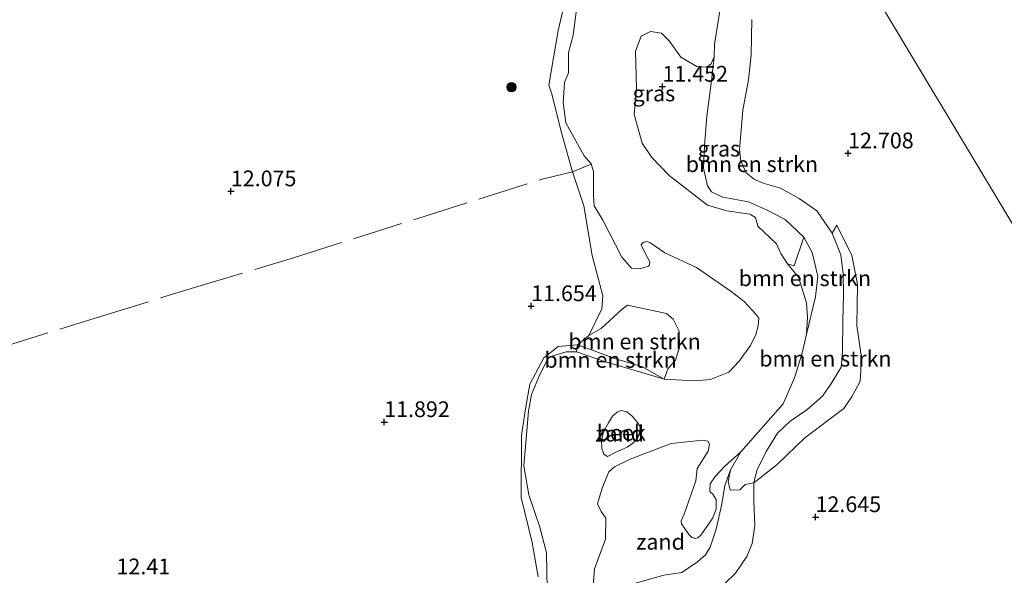
# Model space of a CAD drawing. Units: metres. Extents: x 191713 to 200010, y 400000 to 406251.
# Drawn here: x 199005 to 199161, y 400870 to 400958 of the extents above; entities that cross this region are included whole.
import ezdxf
from ezdxf.enums import TextEntityAlignment as Align

# ---------------------------------------------------------------- set-up
doc = ezdxf.new("R2010")
doc.units = ezdxf.units.M
doc.linetypes.add('IE-TERREINAFSCHEIDING', pattern=[10, 8, -2])
doc.layers.get('0').update_dxf_attribs({"lineweight": 25})
for name, color, linetype, lineweight in [('B-ME-GR-BOMENSTRUIKEN-GV-B6', 93, 'Continuous', 18), ('B-ME-GR-BOOM-S-B1', 93, 'Continuous', 18), ('B-ME-GW-KRUINLIJN-L-B1', 93, 'Continuous', 18), ('B-ME-GW-TEENLIJN-L-B1', 93, 'Continuous', 18), ('B-ME-IE-GRASLAND-GV-B6', 93, 'Continuous', 18), ('B-ME-IE-GRONDWERKLIJN-GROND_INGERICHT-GV-B6', 253, 'Continuous', 18), ('B-ME-IE-GRONDWERKLIJN-GROND_NIETINGERICHT-GV-B6', 253, 'Continuous', 18), ('B-ME-IE-HULPGEOMETRIE-L-B1', 53, 'Continuous', 18), ('B-ME-IE-TERREINAFSCHEIDING-RASTERHEKWERK-L-B1', 8, 'IE-TERREINAFSCHEIDING', 18), ('B-ME-OG-WATER-GV-B6', 153, 'Continuous', 18)]:
    doc.layers.add(name, color=color, linetype=linetype, lineweight=lineweight)
doc.layers.add('B-ME-GW-HOOGTEPUNT-S-B1', color=10, linetype='Continuous')
doc.styles.add('NLCS-ISO', font='NLCS-ISO.TTF')

# ---------------------------------------------------------------- blocks, each defined once
blk = doc.blocks.new('hoogtepunt')
for p, q in [((-0.5, 0), (0.5, 0)), ((0, 0.5), (0, -0.5))]:
    blk.add_line(p, q)
blk = doc.blocks.new('boom')
h = blk.add_hatch(color=256)
edge = h.paths.add_edge_path()
edge.add_arc((0, 0), 0.75, 0, 360)
blk.add_circle((0, 0), 0.75)

msp = doc.modelspace()

# ---------------------------------------------------------------- linework, layer by layer
at = {"layer": 'B-ME-GR-BOMENSTRUIKEN-GV-B6'}
for points in [[(199117.6692, 400886.5594, 11.2164), (199119.3413, 400889.4412, 11.2538), (199126.0362, 400897.0486, 11.2538), (199127.8426, 400901.1797, 11.2538), (199129.0531, 400905.1193, 11.2538), (199129.7421, 400908.1112, 11.2538), (199131.193, 400914.08, 11.122), (199131.546, 400917.334, 11.145), (199130.629, 400921.112, 11.157), (199129.317, 400923.563, 11.208), (199126.352, 400926.338, 11.223), (199123.405, 400927.867, 11.149), (199120.52, 400929.158, 11.173), (199116.476, 400929.919, 11.173), (199114.68, 400930.769, 11.196), (199114.034, 400931.721, 11.204), (199113.419, 400934.504, 11.204), (199113.581, 400938.053, 11.177), (199113.931, 400942.746, 11.145), (199114.681, 400948.398, 11.181), (199115.1104, 400952.1806, 11.2538), (199115.1541, 400954.1973, 11.2538), (199116.1418, 400960.5242, 11.2538)], [(199121.094, 400958.133, 12.479), (199120.966, 400952.467, 12.491), (199120.533, 400948.557, 12.506), (199119.645, 400943.7, 12.506), (199119.122, 400937.498, 12.452), (199119.317, 400935.625, 12.448), (199120.194, 400933.777, 12.436), (199121.491, 400932.713, 12.413), (199123.019, 400932.08, 12.385), (199125.617, 400931.304, 12.315), (199128.606, 400929.714, 12.241), (199131.374, 400927.747, 12.241), (199133.833, 400924.183, 12.358), (199135.189, 400920.739, 12.393), (199135.588, 400917.696, 12.498), (199135.648, 400914.386, 12.569), (199135.516, 400910.299, 12.588), (199135.492, 400905.26, 12.6), (199135.249, 400902.916, 12.569), (199133.629, 400900.187, 12.537), (199132.321, 400898.265, 12.537), (199129.809, 400896.12, 12.502), (199127.139, 400894.289, 12.522), (199125.139, 400892.43, 12.514), (199123.365, 400889.508, 12.549), (199121.85, 400886.475, 12.502), (199121.373, 400884.491, 12.451), (199120.0167, 400884.2654, 12.3196), (199119.1636, 400883.422, 12.1882), (199117.6065, 400883.3572, 11.668), (199117.2926, 400884.7159, 11.3314), (199117.6692, 400886.5594, 11.2164)], [(199133.833, 400924.183, 12.358), (199134.5721, 400925.4498, 12.457), (199136.9389, 400920.6119, 12.6084), (199137.8332, 400916.0666, 12.7636), (199137.7315, 400909.5053, 12.786), (199138.4481, 400904.7762, 12.826), (199138.4017, 400902.3171, 12.8084), (199138.2832, 400900.6926, 12.818), (199137.0284, 400898.2813, 12.8164), (199135.7075, 400896.343, 12.7908), (199129.4882, 400891.6484, 12.6874), (199125.1156, 400887.4094, 12.721), (199121.373, 400884.491, 12.451), (199121.85, 400886.475, 12.502), (199123.365, 400889.508, 12.549), (199125.139, 400892.43, 12.514), (199127.139, 400894.289, 12.522), (199129.809, 400896.12, 12.502), (199132.321, 400898.265, 12.537), (199133.629, 400900.187, 12.537), (199135.249, 400902.916, 12.569), (199135.492, 400905.26, 12.6), (199135.516, 400910.299, 12.588), (199135.648, 400914.386, 12.569), (199135.588, 400917.696, 12.498), (199135.189, 400920.739, 12.393), (199133.833, 400924.183, 12.358)], [(199129.317, 400923.563, 11.208), (199130.629, 400921.112, 11.157), (199131.546, 400917.334, 11.145), (199131.193, 400914.08, 11.122), (199129.7421, 400908.1112, 11.2538), (199129.9335, 400910.8273, 11.2538), (199129.7365, 400913.1137, 11.2538), (199128.4681, 400917.1819, 11.2538), (199126.7178, 400919.31, 11.2538), (199127.791, 400918.9882, 11.4112), (199129.317, 400923.563, 11.208)], [(199093.4083, 400906.4271, 11.5561), (199095.1937, 400907.9437, 11.46), (199097.139, 400909.0372, 11.4991), (199100.4895, 400912.13, 11.4498), (199101.3101, 400912.7325, 11.4056), (199107.5152, 400911.4261, 11.426), (199108.6023, 400910.4992, 11.4192), (199109.5466, 400908.5912, 11.4345), (199109.583, 400906.0596, 11.46), (199108.9381, 400904.0269, 11.4838), (199107.7096, 400902.6439, 11.4753), (199107.1653, 400900.9681, 11.2538), (199103.7073, 400902.9583, 11.6209), (199099.2392, 400904.2936, 11.6024), (199096.2875, 400905.3978, 11.6949), (199093.4083, 400906.4271, 11.5561)], [(199093.2255, 400905.3011, 11.2538), (199093.4083, 400906.4271, 11.5561), (199096.2875, 400905.3978, 11.6949), (199099.2392, 400904.2936, 11.6024), (199103.7073, 400902.9583, 11.6209), (199107.1653, 400900.9681, 11.2538), (199103.5929, 400902.0443, 11.2538), (199097.8098, 400903.75, 11.2538), (199093.2255, 400905.3011, 11.2538)]]:
    msp.add_polyline3d(points, dxfattribs=at)
at = {"layer": 'B-ME-GW-KRUINLIJN-L-B1'}
for points in [[(199121.094, 400958.133, 12.479), (199120.966, 400952.467, 12.491), (199120.533, 400948.557, 12.506), (199119.645, 400943.7, 12.506), (199119.122, 400937.498, 12.452), (199119.317, 400935.625, 12.448), (199120.194, 400933.777, 12.436), (199121.491, 400932.713, 12.413), (199123.019, 400932.08, 12.385), (199125.617, 400931.304, 12.315), (199128.606, 400929.714, 12.241), (199131.374, 400927.747, 12.241), (199133.833, 400924.183, 12.358), (199135.189, 400920.739, 12.393), (199135.588, 400917.696, 12.498), (199135.648, 400914.386, 12.569), (199135.516, 400910.299, 12.588), (199135.492, 400905.26, 12.6), (199135.249, 400902.916, 12.569), (199133.629, 400900.187, 12.537), (199132.321, 400898.265, 12.537), (199129.809, 400896.12, 12.502), (199127.139, 400894.289, 12.522), (199125.139, 400892.43, 12.514), (199123.365, 400889.508, 12.549), (199121.85, 400886.475, 12.502), (199121.373, 400884.491, 12.451), (199121.384, 400881.614, 12.459), (199121.567, 400877.686, 12.447), (199121.114, 400874.879, 12.44), (199120.28, 400872.801, 12.412), (199118.455, 400870.172, 12.354), (199116.717, 400868.482, 12.303)], [(199087.1283, 400869.5843, 11.2616), (199086.204, 400875.0134, 11.4088), (199084.4529, 400882.2051, 11.5976), (199084.4776, 400892.0237, 11.5256), (199085.1251, 400896.2956, 11.5192), (199085.7969, 400900.1804, 11.4184), (199088.0416, 400904.3722, 11.3896), (199090.304, 400906.1504, 11.5), (199093.4083, 400906.4271, 11.5561), (199096.2875, 400905.3978, 11.6949), (199099.2392, 400904.2936, 11.6024), (199103.7073, 400902.9583, 11.6209), (199107.1653, 400900.9681, 11.2538)]]:
    msp.add_polyline3d(points, dxfattribs=at)
at = {"layer": 'B-ME-GW-TEENLIJN-L-B1'}
for points in [[(199129.7421, 400908.1112, 11.2538), (199131.193, 400914.08, 11.122), (199131.546, 400917.334, 11.145), (199130.629, 400921.112, 11.157), (199129.317, 400923.563, 11.208), (199126.352, 400926.338, 11.223), (199123.405, 400927.867, 11.149), (199120.52, 400929.158, 11.173), (199116.476, 400929.919, 11.173), (199114.68, 400930.769, 11.196), (199114.034, 400931.721, 11.204), (199113.419, 400934.504, 11.204), (199113.581, 400938.053, 11.177), (199113.931, 400942.746, 11.145), (199114.681, 400948.398, 11.181), (199115.1104, 400952.1806, 11.2538)], [(199101.6204, 400868.3188, 11.4462), (199107.0856, 400869.8284, 11.4308), (199109.9662, 400870.2736, 11.426), (199112.4492, 400871.9579, 11.434), (199113.7108, 400873.0839, 11.4308), (199114.4341, 400874.2902, 11.4324), (199115.4237, 400877.1296, 11.3716), (199116.3298, 400881.1998, 11.218), (199116.7684, 400884.1104, 11.2164), (199117.6692, 400886.5594, 11.2164), (199119.3413, 400889.4412, 11.2538)]]:
    msp.add_polyline3d(points, dxfattribs=at)
at = {"layer": 'B-ME-IE-GRASLAND-GV-B6'}
for points in [[(199093.3481, 400960.5273, 11.2538), (199092.6851, 400955.6427, 11.2538), (199091.946, 400952.8607, 11.2538), (199091.9356, 400949.6689, 11.2538), (199091.3203, 400948.1373, 11.2538), (199091.1197, 400944.9286, 11.2538), (199091.5182, 400941.7068, 11.2538), (199094.4337, 400936.4446, 11.2538), (199095.5815, 400935.1829, 11.2538), (199095.9113, 400933.9546, 11.2538), (199095.9082, 400931.9486, 11.2538), (199095.9504, 400930.2094, 11.2538), (199096.0356, 400928.5369, 11.2538), (199097.4334, 400926.261, 11.2538), (199100.4112, 400920.3582, 11.2538), (199101.9613, 400918.6056, 11.2538), (199103.3046, 400918.4934, 11.2538), (199104.6479, 400918.9409, 11.2538), (199104.842, 400919.1508, 11.2538), (199104.8727, 400919.6419, 11.2538), (199104.211, 400920.9055, 11.2538), (199103.5002, 400922.3148, 11.2538), (199103.7908, 400922.7195, 11.2538), (199104.3954, 400922.8596, 11.2538), (199104.8741, 400922.6937, 11.2538), (199107.2511, 400921.0631, 11.2538), (199112.3044, 400918.717, 11.2538), (199117.8093, 400914.9197, 11.2538), (199119.8689, 400913.3192, 11.2538), (199121.6953, 400911.3112, 11.2538), (199122.1758, 400910.6592, 11.2538), (199122.1051, 400909.4356, 11.2538), (199121.712, 400908.0556, 11.2538), (199120.8676, 400906.3194, 11.2538), (199119.0486, 400903.8196, 11.2538), (199117.4199, 400902.1202, 11.2538), (199114.5292, 400900.9495, 11.2538), (199111.9338, 400900.7402, 11.2538), (199107.1653, 400900.9681, 11.2538), (199107.7096, 400902.6439, 11.4753), (199108.9381, 400904.0269, 11.4838), (199109.583, 400906.0596, 11.46), (199109.5466, 400908.5912, 11.4345), (199108.6023, 400910.4992, 11.4192), (199107.5152, 400911.4261, 11.426), (199101.3101, 400912.7325, 11.4056), (199100.4895, 400912.13, 11.4498), (199097.139, 400909.0372, 11.4991), (199095.1937, 400907.9437, 11.46), (199097.2413, 400912.169, 11.38), (199097.3868, 400914.217, 11.3448), (199095.7099, 400920.6526, 11.404), (199094.3919, 400928.5367, 11.5544), (199092.5705, 400933.8999, 11.5689), (199090.9417, 400939.7656, 11.4075), (199089.2675, 400946.5028, 11.463), (199088.8607, 400947.7125, 11.5815), (199090.296, 400956.4028, 11.5815), (199092.4189, 400965.4725, 11.7225)], [(199115.1104, 400952.1806, 11.2538), (199114.681, 400948.398, 11.181), (199113.931, 400942.746, 11.145), (199113.581, 400938.053, 11.177), (199113.419, 400934.504, 11.204), (199114.034, 400931.721, 11.204), (199114.68, 400930.769, 11.196), (199116.476, 400929.919, 11.173), (199120.52, 400929.158, 11.173), (199123.405, 400927.867, 11.149), (199126.352, 400926.338, 11.223), (199129.317, 400923.563, 11.208), (199127.791, 400918.9882, 11.4112), (199126.7178, 400919.31, 11.2538), (199125.6578, 400920.9265, 11.2538), (199124.9975, 400922.5088, 11.2538), (199122.0407, 400925.2927, 11.2538), (199121.6345, 400926.6797, 11.2538), (199120.7434, 400927.203, 11.2538), (199117.1001, 400927.7379, 11.2538), (199114.0549, 400928.6105, 11.2538), (199107.9497, 400933.349, 11.2538), (199105.1931, 400936.2171, 11.2538), (199103.6368, 400938.4925, 11.2538), (199102.3673, 400943.0509, 11.2538), (199102.7313, 400947.2372, 11.2538), (199102.603, 400953.0913, 11.2538), (199103.5215, 400955.5035, 11.2538), (199104.9699, 400956.2338, 11.2538), (199106.7317, 400955.9743, 11.2538), (199107.9678, 400954.7475, 11.2538), (199109.8072, 400952.1495, 11.2538), (199112.3155, 400950.6493, 11.2538), (199113.9526, 400950.547, 11.2538), (199114.6105, 400951.1039, 11.2538), (199115.1104, 400952.1806, 11.2538)], [(199087.1283, 400869.5843, 11.2616), (199086.204, 400875.0134, 11.4088), (199084.4529, 400882.2051, 11.5976), (199084.4776, 400892.0237, 11.5256), (199085.1251, 400896.2956, 11.5192), (199085.7969, 400900.1804, 11.4184), (199088.0416, 400904.3722, 11.3896), (199090.304, 400906.1504, 11.5), (199093.4083, 400906.4271, 11.5561), (199093.2255, 400905.3011, 11.2538), (199091.5997, 400905.3212, 11.2538), (199089.3176, 400904.6567, 11.2538), (199088.912, 400904.4785, 11.2538), (199088.5857, 400904.0123, 11.2538), (199087.424, 400901.702, 11.2538), (199086.0994, 400898.5408, 11.2538), (199085.5883, 400895.9157, 11.2538), (199085.1935, 400890.8482, 11.2538), (199084.856, 400887.203, 11.2538), (199085.6782, 400882.6102, 11.2538), (199087.425, 400877.4553, 11.2538), (199088.4641, 400873.3761, 11.2538), (199088.5963, 400867.6318, 11.2538)], [(199101.6204, 400868.3188, 11.4462), (199107.0856, 400869.8284, 11.4308), (199109.9662, 400870.2736, 11.426), (199112.4492, 400871.9579, 11.434), (199113.7108, 400873.0839, 11.4308), (199114.4341, 400874.2902, 11.4324), (199115.4237, 400877.1296, 11.3716), (199116.3298, 400881.1998, 11.218), (199116.7684, 400884.1104, 11.2164), (199117.6692, 400886.5594, 11.2164)], [(199117.6692, 400886.5594, 11.2164), (199117.2926, 400884.7159, 11.3314), (199117.6065, 400883.3572, 11.668), (199119.1636, 400883.422, 12.1882), (199120.0167, 400884.2654, 12.3196), (199121.373, 400884.491, 12.451), (199121.384, 400881.614, 12.459), (199121.567, 400877.686, 12.447), (199121.114, 400874.879, 12.44), (199120.28, 400872.801, 12.412), (199118.455, 400870.172, 12.354), (199116.717, 400868.482, 12.303)]]:
    msp.add_polyline3d(points, dxfattribs=at)
at = {"layer": 'B-ME-IE-GRONDWERKLIJN-GROND_INGERICHT-GV-B6'}
for points in [[(199114.2453, 400988.2904, 12.1402), (199114.045, 400989.272, 12.272), (199113.657, 400993.3, 12.264), (199113.561, 400997.238, 12.335), (199113.906, 401000.067, 12.401), (199115.165, 401003.352, 12.444), (199115.528, 401003.914, 12.451), (199213.451, 400840.69, 13.066)], [(199213.451, 400840.69, 13.066), (199115.528, 401003.914, 12.451)], [(199092.4189, 400965.4725, 11.7225), (199090.296, 400956.4028, 11.5815), (199088.8607, 400947.7125, 11.5815), (199089.2675, 400946.5028, 11.463), (199090.9417, 400939.7656, 11.4075), (199092.5705, 400933.8999, 11.5689), (199094.3919, 400928.5367, 11.5544), (199095.7099, 400920.6526, 11.404), (199097.3868, 400914.217, 11.3448), (199097.2413, 400912.169, 11.38), (199095.1937, 400907.9437, 11.46), (199093.4083, 400906.4271, 11.5561), (199090.304, 400906.1504, 11.5), (199088.0416, 400904.3722, 11.3896), (199085.7969, 400900.1804, 11.4184), (199085.1251, 400896.2956, 11.5192), (199084.4776, 400892.0237, 11.5256), (199084.4529, 400882.2051, 11.5976), (199086.204, 400875.0134, 11.4088), (199087.1283, 400869.5843, 11.2616)], [(199116.717, 400868.482, 12.303), (199118.455, 400870.172, 12.354), (199120.28, 400872.801, 12.412), (199121.114, 400874.879, 12.44), (199121.567, 400877.686, 12.447), (199121.384, 400881.614, 12.459), (199121.373, 400884.491, 12.451), (199125.1156, 400887.4094, 12.721), (199129.4882, 400891.6484, 12.6874), (199135.7075, 400896.343, 12.7908), (199137.0284, 400898.2813, 12.8164), (199138.2832, 400900.6926, 12.818), (199138.4017, 400902.3171, 12.8084), (199138.4481, 400904.7762, 12.826), (199137.7315, 400909.5053, 12.786), (199137.8332, 400916.0666, 12.7636), (199136.9389, 400920.6119, 12.6084), (199134.5721, 400925.4498, 12.457), (199133.833, 400924.183, 12.358), (199131.374, 400927.747, 12.241), (199128.606, 400929.714, 12.241), (199125.617, 400931.304, 12.315), (199123.019, 400932.08, 12.385), (199121.491, 400932.713, 12.413), (199120.194, 400933.777, 12.436), (199119.317, 400935.625, 12.448), (199119.122, 400937.498, 12.452), (199119.645, 400943.7, 12.506), (199120.533, 400948.557, 12.506), (199120.966, 400952.467, 12.491), (199121.094, 400958.133, 12.479)]]:
    msp.add_polyline3d(points, dxfattribs=at)
at = {"layer": 'B-ME-IE-GRONDWERKLIJN-GROND_NIETINGERICHT-GV-B6'}
for points in [[(199098.1693, 400888.7129, 11.2538), (199097.5682, 400889.0615, 11.2538), (199097.2293, 400889.9668, 11.2538), (199097.2079, 400891.2321, 11.2538), (199097.5321, 400892.6752, 11.2538), (199098.3115, 400894.0704, 11.2538), (199098.949, 400895.0955, 11.2538), (199099.7083, 400895.7353, 11.2538), (199100.3291, 400896.024, 11.2538), (199101.2278, 400895.8022, 11.2538), (199102.0562, 400895.1094, 11.2538), (199102.9059, 400894.0778, 11.2538), (199103.3287, 400893.4342, 11.2538), (199103.2989, 400892.6212, 11.2538), (199102.8992, 400891.5458, 11.2538), (199102.141, 400890.7383, 11.2538), (199101.2844, 400890.1644, 11.2538), (199099.387, 400889.3239, 11.2538), (199098.1693, 400888.7129, 11.2538)], [(199095.7021, 400866.0281, 11.2538), (199096.107, 400870.8693, 11.2538), (199097.8345, 400875.563, 11.2538), (199097.8755, 400878.9017, 11.2538), (199097.1684, 400879.9357, 11.2538), (199096.5875, 400881.1652, 11.2538), (199097.3245, 400883.6857, 11.2538), (199098.3768, 400886.2519, 11.2538), (199099.2804, 400887.0445, 11.2538), (199101.7263, 400888.2993, 11.2538), (199108.2546, 400890.782, 11.2538), (199113.2788, 400891.288, 11.2538), (199114.1073, 400891.1176, 11.2538), (199114.3502, 400890.6327, 11.2538), (199114.1526, 400889.5575, 11.2538), (199112.3967, 400886.7955, 11.2538), (199112.1962, 400884.8336, 11.2538), (199110.3457, 400879.5568, 11.2538), (199109.8674, 400878.4665, 11.2538), (199109.8805, 400878.0137, 11.2538), (199111.1436, 400876.2332, 11.2538), (199111.5513, 400875.8484, 11.2538), (199112.1223, 400875.695, 11.2538), (199112.473, 400875.7706, 11.2538), (199112.9491, 400876.1853, 11.2538), (199113.9926, 400877.6187, 11.2538), (199114.8642, 400878.9687, 11.2538), (199115.4239, 400880.4055, 11.2538), (199115.416, 400881.8826, 11.2538), (199114.8948, 400882.7259, 11.2538), (199114.4086, 400883.1128, 11.2538), (199114.451, 400884.3559, 11.2538), (199115.2672, 400885.5126, 11.2538), (199116.7111, 400887.1145, 11.2538), (199119.3413, 400889.4412, 11.2538), (199117.6692, 400886.5594, 11.2164)], [(199117.6692, 400886.5594, 11.2164), (199116.7684, 400884.1104, 11.2164), (199116.3298, 400881.1998, 11.218), (199115.4237, 400877.1296, 11.3716), (199114.4341, 400874.2902, 11.4324), (199113.7108, 400873.0839, 11.4308), (199112.4492, 400871.9579, 11.434), (199109.9662, 400870.2736, 11.426), (199107.0856, 400869.8284, 11.4308), (199101.6204, 400868.3188, 11.4462)]]:
    msp.add_polyline3d(points, dxfattribs=at)
at = {"layer": 'B-ME-IE-HULPGEOMETRIE-L-B1'}
msp.add_polyline3d([(199115.528, 401003.914, 12.451), (199213.451, 400840.69, 13.066), (199223.915, 400823.248, 13.069), (199227.9285, 400816.5582, 12.4851), (199233.1999, 400807.7718, 12.7544), (199238.904, 400798.264, 12.846), (199240.7215, 400795.2346, 12.9673), (199244.287, 400789.2914, 12.9204), (199247.9516, 400783.1832, 12.988), (199263.856, 400756.673, 12.443)], dxfattribs=at)
at = {"layer": 'B-ME-IE-TERREINAFSCHEIDING-RASTERHEKWERK-L-B1'}
msp.add_polyline3d([(198910.226, 400877.461, 14.35), (198914.703, 400879.249, 13.92), (198924.484, 400882.198, 13.854), (198935.796, 400885.443, 13.779), (198953.208, 400891.063, 13.369), (198975.283, 400897.753, 13.228), (198983.794, 400900.577, 12.9), (199001.636, 400905.964, 12.345), (199017.609, 400910.93, 12.13), (199032.548, 400915.55, 12.033), (199048.302, 400920.28, 11.892), (199068.204, 400926.585, 11.665), (199087.769, 400932.764, 11.548), (199092.5705, 400933.8999, 11.5689), (199093.752, 400934.424, 11.02), (199095.538, 400935.118, 11.02)], dxfattribs=at)
at = {"layer": 'B-ME-OG-WATER-GV-B6'}
for points in [[(199088.5963, 400867.6318, 11.2538), (199088.4641, 400873.3761, 11.2538), (199087.425, 400877.4553, 11.2538), (199085.6782, 400882.6102, 11.2538), (199084.856, 400887.203, 11.2538), (199085.1935, 400890.8482, 11.2538), (199085.5883, 400895.9157, 11.2538), (199086.0994, 400898.5408, 11.2538), (199087.424, 400901.702, 11.2538), (199088.5857, 400904.0123, 11.2538), (199088.912, 400904.4785, 11.2538), (199089.3176, 400904.6567, 11.2538), (199091.5997, 400905.3212, 11.2538), (199093.2255, 400905.3011, 11.2538), (199097.8098, 400903.75, 11.2538), (199103.5929, 400902.0443, 11.2538), (199107.1653, 400900.9681, 11.2538), (199111.9338, 400900.7402, 11.2538), (199114.5292, 400900.9495, 11.2538), (199117.4199, 400902.1202, 11.2538), (199119.0486, 400903.8196, 11.2538), (199120.8676, 400906.3194, 11.2538), (199121.712, 400908.0556, 11.2538), (199122.1051, 400909.4356, 11.2538), (199122.1758, 400910.6592, 11.2538), (199121.6953, 400911.3112, 11.2538), (199119.8689, 400913.3192, 11.2538), (199117.8093, 400914.9197, 11.2538), (199112.3044, 400918.717, 11.2538), (199107.2511, 400921.0631, 11.2538), (199104.8741, 400922.6937, 11.2538), (199104.3954, 400922.8596, 11.2538), (199103.7908, 400922.7195, 11.2538), (199103.5002, 400922.3148, 11.2538), (199104.211, 400920.9055, 11.2538), (199104.8727, 400919.6419, 11.2538), (199104.842, 400919.1508, 11.2538), (199104.6479, 400918.9409, 11.2538), (199103.3046, 400918.4934, 11.2538), (199101.9613, 400918.6056, 11.2538), (199100.4112, 400920.3582, 11.2538), (199097.4334, 400926.261, 11.2538), (199096.0356, 400928.5369, 11.2538), (199095.9504, 400930.2094, 11.2538), (199095.9082, 400931.9486, 11.2538), (199095.9113, 400933.9546, 11.2538), (199095.5815, 400935.1829, 11.2538), (199094.4337, 400936.4446, 11.2538), (199091.5182, 400941.7068, 11.2538), (199091.1197, 400944.9286, 11.2538), (199091.3203, 400948.1373, 11.2538), (199091.9356, 400949.6689, 11.2538), (199091.946, 400952.8607, 11.2538), (199092.6851, 400955.6427, 11.2538), (199093.3481, 400960.5273, 11.2538)], [(199116.1418, 400960.5242, 11.2538), (199115.1541, 400954.1973, 11.2538), (199115.1104, 400952.1806, 11.2538), (199114.6105, 400951.1039, 11.2538), (199113.9526, 400950.547, 11.2538), (199112.3155, 400950.6493, 11.2538), (199109.8072, 400952.1495, 11.2538), (199107.9678, 400954.7475, 11.2538), (199106.7317, 400955.9743, 11.2538), (199104.9699, 400956.2338, 11.2538), (199103.5215, 400955.5035, 11.2538), (199102.603, 400953.0913, 11.2538), (199102.7313, 400947.2372, 11.2538), (199102.3673, 400943.0509, 11.2538), (199103.6368, 400938.4925, 11.2538), (199105.1931, 400936.2171, 11.2538), (199107.9497, 400933.349, 11.2538), (199114.0549, 400928.6105, 11.2538), (199117.1001, 400927.7379, 11.2538), (199120.7434, 400927.203, 11.2538), (199121.6345, 400926.6797, 11.2538), (199122.0407, 400925.2927, 11.2538), (199124.9975, 400922.5088, 11.2538), (199125.6578, 400920.9265, 11.2538), (199126.7178, 400919.31, 11.2538), (199128.4681, 400917.1819, 11.2538), (199129.7365, 400913.1137, 11.2538), (199129.9335, 400910.8273, 11.2538), (199129.7421, 400908.1112, 11.2538), (199129.0531, 400905.1193, 11.2538), (199127.8426, 400901.1797, 11.2538), (199126.0362, 400897.0486, 11.2538), (199119.3413, 400889.4412, 11.2538), (199116.7111, 400887.1145, 11.2538), (199115.2672, 400885.5126, 11.2538), (199114.451, 400884.3559, 11.2538), (199114.4086, 400883.1128, 11.2538), (199114.8948, 400882.7259, 11.2538), (199115.416, 400881.8826, 11.2538), (199115.4239, 400880.4055, 11.2538), (199114.8642, 400878.9687, 11.2538), (199113.9926, 400877.6187, 11.2538), (199112.9491, 400876.1853, 11.2538), (199112.473, 400875.7706, 11.2538), (199112.1223, 400875.695, 11.2538), (199111.5513, 400875.8484, 11.2538), (199111.1436, 400876.2332, 11.2538), (199109.8805, 400878.0137, 11.2538), (199109.8674, 400878.4665, 11.2538), (199110.3457, 400879.5568, 11.2538), (199112.1962, 400884.8336, 11.2538), (199112.3967, 400886.7955, 11.2538), (199114.1526, 400889.5575, 11.2538), (199114.3502, 400890.6327, 11.2538), (199114.1073, 400891.1176, 11.2538), (199113.2788, 400891.288, 11.2538), (199108.2546, 400890.782, 11.2538), (199101.7263, 400888.2993, 11.2538), (199099.2804, 400887.0445, 11.2538), (199098.3768, 400886.2519, 11.2538), (199097.3245, 400883.6857, 11.2538), (199096.5875, 400881.1652, 11.2538), (199097.1684, 400879.9357, 11.2538), (199097.8755, 400878.9017, 11.2538), (199097.8345, 400875.563, 11.2538), (199096.107, 400870.8693, 11.2538), (199095.7021, 400866.0281, 11.2538)], [(199102.8992, 400891.5458, 11.2538), (199103.2989, 400892.6212, 11.2538), (199103.3287, 400893.4342, 11.2538), (199102.9059, 400894.0778, 11.2538), (199102.0562, 400895.1094, 11.2538), (199101.2278, 400895.8022, 11.2538), (199100.3291, 400896.024, 11.2538), (199099.7083, 400895.7353, 11.2538), (199098.949, 400895.0955, 11.2538), (199098.3115, 400894.0704, 11.2538), (199097.5321, 400892.6752, 11.2538), (199097.2079, 400891.2321, 11.2538), (199097.2293, 400889.9668, 11.2538), (199097.5682, 400889.0615, 11.2538), (199098.1693, 400888.7129, 11.2538), (199099.387, 400889.3239, 11.2538), (199101.2844, 400890.1644, 11.2538), (199102.141, 400890.7383, 11.2538), (199102.8992, 400891.5458, 11.2538)]]:
    msp.add_polyline3d(points, dxfattribs=at)

# ---------------------------------------------------------------- block references
at = {"layer": 'B-ME-GR-BOOM-S-B1', "rotation": 90}
msp.add_blockref('boom', (199082.894, 400947.376, 11.688), dxfattribs=at)
at = {"layer": 'B-ME-GW-HOOGTEPUNT-S-B1', "rotation": 90}
for p in [(199106.8747, 400947.4674, 11.4518), (199106.8747, 400947.4674, 11.4518), (199136.365, 400936.879, 12.7083), (199136.365, 400936.879, 12.7083), (199038.337, 400930.849, 12.0752), (199038.337, 400930.849, 12.0752), (199086.028, 400912.596, 11.6538), (199086.028, 400912.596, 11.6538), (199062.692, 400894.178, 11.8925), (199062.692, 400894.178, 11.8925), (199131.191, 400879.08, 12.645), (199131.191, 400879.08, 12.645)]:
    msp.add_blockref('hoogtepunt', p, dxfattribs=at)

# ---------------------------------------------------------------- texts
at = {"layer": 'B-ME-GR-BOMENSTRUIKEN-GV-B6', "ltscale": 0.2, "style": 'NLCS-ISO'}
for p in [(199121.0826, 400935.1441), (199129.4901, 400917.0168), (199102.4527, 400906.9726), (199098.629, 400904.049), (199132.7601, 400904.2418)]:
    msp.add_text('bmn en strkn', height=2.5, dxfattribs=at).set_placement(p, align=Align.MIDDLE_CENTER)
at = {"layer": 'B-ME-GW-HOOGTEPUNT-S-B1', "ltscale": 0.2, "style": 'NLCS-ISO'}
for s, p in [('11.452', (199106.8747, 400947.4674, 11.4518)), ('11.452', (199106.8747, 400947.4674, 11.4518)), ('12.708', (199136.365, 400936.879, 12.7083)), ('12.708', (199136.365, 400936.879, 12.7083)), ('12.075', (199038.337, 400930.849, 12.0752)), ('12.075', (199038.337, 400930.849, 12.0752)), ('11.654', (199086.028, 400912.596, 11.6538)), ('11.654', (199086.028, 400912.596, 11.6538)), ('11.892', (199062.692, 400894.178, 11.8925)), ('11.892', (199062.692, 400894.178, 11.8925)), ('12.645', (199131.191, 400879.08, 12.645)), ('12.645', (199131.191, 400879.08, 12.645)), ('12.41', (199020.184, 400869.202, 12.41)), ('12.41', (199020.184, 400869.202, 12.41))]:
    msp.add_text(s, height=2.5, dxfattribs=at).set_placement(p, align=Align.BOTTOM_LEFT)
at = {"layer": 'B-ME-IE-GRASLAND-GV-B6', "ltscale": 0.2, "style": 'NLCS-ISO'}
for p in [(199105.5182, 400946.3799), (199115.8421, 400937.611)]:
    msp.add_text('gras', height=2.5, dxfattribs=at).set_placement(p, align=Align.MIDDLE_CENTER)
at = {"layer": 'B-ME-IE-GRONDWERKLIJN-GROND_NIETINGERICHT-GV-B6', "ltscale": 0.2, "style": 'NLCS-ISO'}
for p in [(199100.0896, 400892.3213), (199106.5785, 400875.1502)]:
    msp.add_text('zand', height=2.5, dxfattribs=at).set_placement(p, align=Align.MIDDLE_CENTER)
at = {"layer": 'B-ME-OG-WATER-GV-B6', "ltscale": 0.2, "style": 'NLCS-ISO'}
msp.add_text('beek', height=2.5, dxfattribs=at).set_placement((199100.3386, 400892.4704), align=Align.MIDDLE_CENTER)

doc.saveas('drawing.dxf')
